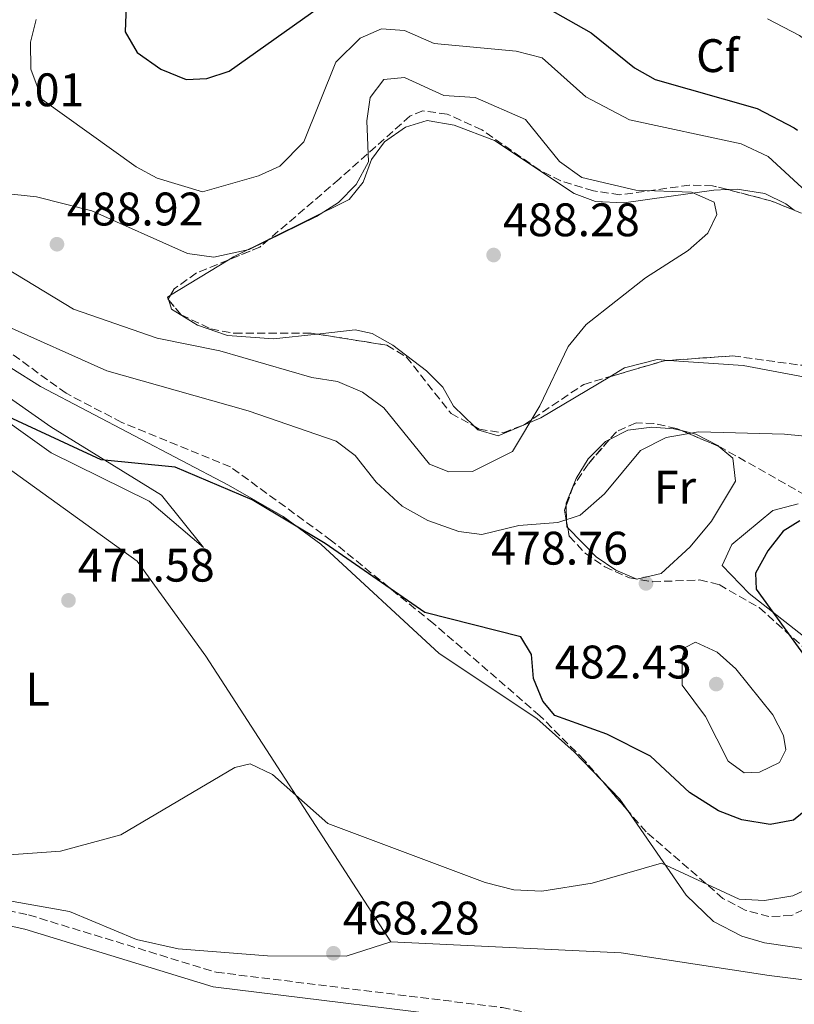
# Model space of a CAD drawing. Units: metres. Extents: x 601764 to 605250, y 4650516 to 4652879.
# Drawn here: x 602138 to 602303, y 4651097 to 4651306 of the extents above; entities that cross this region are included whole.
import ezdxf
from ezdxf.enums import TextEntityAlignment as Align

# ---------------------------------------------------------------- set-up
doc = ezdxf.new("R2010")
doc.units = ezdxf.units.M
doc.header["$MEASUREMENT"] = 0
doc.linetypes.add('DGN Style 3', pattern=[2.435890702152634, 1.739921930109024, -0.6959687720436097])
for name, color, linetype, lineweight in [('Camino', 7, 'DGN Style 3', 0), ('Cota de punto acotado terreno', 7, 'Continuous', 0), ('Curva de nivel directora', 30, 'Continuous', 30), ('Curva de nivel intermedia', 30, 'Continuous', 0), ('Etiqueta de uso rústico', 92, 'Continuous', 0), ('Etiqueta de zona arbolada', 92, 'Continuous', 0), ('Línea de cambio de uso (parcela vista)', 92, 'Continuous', 0), ('Margen derecho', 7, 'Continuous', 0), ('Punto acotado terreno (símbolo)', 7, 'Continuous', 0), ('Zona arbolada', 92, 'DGN Style 3', 0)]:
    doc.layers.add(name, color=color, linetype=linetype, lineweight=lineweight)
doc.styles.add('Style-Arial', font='arial.ttf')

# ---------------------------------------------------------------- blocks, each defined once
blk = doc.blocks.new('5PATER')
at = {"layer": 'Punto acotado terreno (símbolo)', "linetype": 'Continuous', "lineweight": 0}
h = blk.add_hatch(color=51, dxfattribs=at)
edge = h.paths.add_edge_path()
edge.add_ellipse((0, 0), major_axis=(-0.1095731443231308, -0.1110710700762829), ratio=0.9994222409660317, start_angle=0, end_angle=360)

msp = doc.modelspace()

# ---------------------------------------------------------------- linework, layer by layer
at = {"layer": 'Camino', "color": 7, "linetype": 'DGN Style 3', "lineweight": 0}
msp.add_polyline3d([(601883.5799999967, 4651134.039999999, 475.770000000004), (601903.0699999997, 4651134.07, 475.3399999999966), (601925.9299999989, 4651135.34, 474.1699999999984), (601952.5799999969, 4651134.989999998, 473.5599999999977), (601963.7199999992, 4651134.020000001, 472.929999999993), (602003.9099999999, 4651128.25, 471.5200000000042), (602017.2699999996, 4651127.170000004, 471.199999999997), (602067.730000001, 4651130.060000001, 470.1399999999995), (602079.2800000003, 4651128.180000001, 470.050000000003), (602098.8799999983, 4651123.390000001, 469.6100000000006), (602118.6399999995, 4651120.540000001, 468.529999999999), (602139.7799999999, 4651115.890000002, 468.0899999999967), (602179.7499999994, 4651103.700000001, 466.1900000000023), (602240.6400000001, 4651096.160000001, 464.3399999999965), (602279.0599999984, 4651088.24, 464.1100000000006)], dxfattribs=at)
at = {"layer": 'Curva de nivel directora', "color": 30, "linetype": 'Continuous', "lineweight": 30, "elevation": 475, "flags": 128}
for points in [[(602161.2699999989, 4651328.470000001), (602160.339999999, 4651303.900000001), (602162.8800000005, 4651299.5), (602167.9199999986, 4651295.990000002), (602173.3300000001, 4651293.730000001), (602177.7499999988, 4651293.939999999), (602182.4800000008, 4651295.560000002), (602205.8899999998, 4651312.220000001)], [(602248.669999999, 4651309.850000001), (602259.6100000001, 4651303.7), (602268.7999999991, 4651296.230000001), (602273.1899999989, 4651293.789999999), (602294.9599999995, 4651287.590000002), (602302.8099999995, 4651283.470000002), (602303.5400000004, 4651282.960000002)], [(602307.480000001, 4651139.939999999), (602302.690000001, 4651136.07), (602297.7400000001, 4651135.130000002), (602291.6699999993, 4651136.130000001), (602286.7299999996, 4651138.060000002), (602280.5499999993, 4651141.930000002), (602272.23, 4651149.700000001), (602262.9000000004, 4651154.37), (602251.8399999985, 4651158.359999999), (602249.2999999992, 4651161.400000002), (602247.3300000001, 4651166.25), (602246.8799999986, 4651171.330000001), (602244.6199999988, 4651175.130000001), (602224.1899999992, 4651180.27), (602202.9100000003, 4651194.940000001), (602187.4200000005, 4651204.290000001), (602170.9699999996, 4651211.250000001), (602155.2000000004, 4651212.789999999), (602130.5499999986, 4651224.199999999)], [(602304.0399999989, 4651199.810000001), (602300.4499999991, 4651197.570000002), (602297.2199999993, 4651193.380000001), (602294.5599999995, 4651188.689999999), (602294.7400000005, 4651185.24), (602306.6200000005, 4651168.78)]]:
    msp.add_lwpolyline(points, dxfattribs=at)
at = {"layer": 'Curva de nivel intermedia', "color": 30, "linetype": 'Continuous', "lineweight": 0, "flags": 128}
for points, elevation in [([(602141.3700000013, 4651306.57), (602140.2000000001, 4651301.7), (602140.2800000005, 4651295.98), (602142.660000001, 4651289.480000001), (602162.6700000004, 4651275.139999999), (602167.1500000019, 4651272.759999999), (602176.8000000012, 4651269.830000001), (602188.7200000014, 4651273.269999999), (602193.260000001, 4651275.309999999), (602198.3600000017, 4651280.52), (602205.1800000012, 4651297.48), (602210.3700000013, 4651302.539999999), (602214.9700000014, 4651304.529999999), (602219.8000000016, 4651304.160000001), (602226.1300000016, 4651301.449999999), (602243.5900000005, 4651299.779999999)], 480), ([(602297.15, 4651306.65), (602303.9400000006, 4651303.15), (602314.360000001, 4651295.26), (602345.7200000006, 4651277.279999998), (602355.6600000004, 4651273.08), (602370.1599999999, 4651269.42), (602405.780000002, 4651269.42), (602458.6500000008, 4651280.56)], 470), ([(602243.5900000005, 4651299.779999999), (602249.1400000006, 4651298.359999998), (602258.4800000014, 4651290.100000001), (602267.7199999995, 4651285.170000001), (602291.5100000007, 4651280.099999999), (602297.2900000009, 4651277.380000001), (602306.3000000009, 4651269.039999999)], 480), ([(602134.2200000009, 4651269.560000001), (602141.4900000021, 4651268.769999999), (602153.2699999993, 4651265.789999999), (602173.6200000005, 4651256.739999999), (602179.2500000009, 4651255.970000001), (602186.740000001, 4651257.539999999), (602201.1199999999, 4651264.569999999), (602205.7600000001, 4651267.570000002), (602209.550000001, 4651271.410000001), (602212.2000000019, 4651276.25), (602211.8100000008, 4651284.939999999), (602212.5500000007, 4651289.909999999), (602215.4100000017, 4651293.779999998), (602219.8200000017, 4651294.199999998), (602228.2000000014, 4651290.369999999), (602234.8900000014, 4651289.92), (602245.570000001, 4651285.230000001), (602252.86, 4651276.319999999), (602257.5700000017, 4651272.890000001), (602269.0899999996, 4651270.189999999), (602280.9600000007, 4651269.789999999), (602285.7999999998, 4651267.680000001), (602286.3499999996, 4651265.05), (602284.4000000006, 4651261.050000001), (602280.2099999996, 4651257.369999999), (602271.1400000014, 4651251.560000001), (602258.5000000015, 4651241.609999999), (602254.7100000007, 4651236.939999999), (602248.6399999999, 4651224.28), (602242.8200000017, 4651214.59), (602234.2800000011, 4651210.33), (602229.2499999997, 4651210.23)], 485.0000000000001), ([(602229.2499999997, 4651210.23), (602225.1700000005, 4651211.859999998), (602215.4299999997, 4651223.849999999), (602210.8899999999, 4651227.159999998), (602205.5600000012, 4651229.430000001), (602200.0899999995, 4651230.319999999), (602180.5300000017, 4651235.999999999), (602167.1400000007, 4651238.67), (602149.3100000008, 4651244.890000001), (602132.6400000007, 4651254.910000001)], 485.0000000000001), ([(602262.4600000001, 4651205.569999999), (602257.2400000008, 4651201.01), (602252.470000001, 4651199.449999999), (602244.1900000018, 4651198.800000001), (602236.3300000008, 4651196.880000001), (602231.4000000021, 4651197.55), (602224.8100000008, 4651199.890000001), (602219.3099999998, 4651202.939999999), (602213.8000000002, 4651208.019999999), (602209.3200000008, 4651213.699999998), (602205.2900000007, 4651216.73), (602186.5399999998, 4651223.23), (602156.4600000011, 4651231.740000002), (602134.2200000009, 4651241.67)], 480), ([(602329.7800000014, 4651215.41), (602300.7500000009, 4651218.260000001), (602282.4800000006, 4651218.75), (602275.5300000013, 4651217.529999999), (602270.0599999996, 4651214.789999999), (602262.4600000001, 4651205.569999999)], 480), ([(602281.8400000012, 4651173.939999999), (602279.5800000015, 4651172.849999999), (602278.9700000013, 4651170.499999999), (602278.9500000011, 4651164.819999999), (602283.9400000002, 4651158.119999998), (602288.7300000001, 4651148.619999999), (602292.1800000012, 4651146.119999997), (602295.4199999999, 4651146.259999999), (602299.7100000015, 4651148.369999998), (602301.0300000003, 4651151.04), (602300.5800000011, 4651154.079999999), (602298.2499999999, 4651158.519999999), (602290.4199999999, 4651168.26), (602286.4200000011, 4651171.850000001), (602281.8400000012, 4651173.939999999)], 480), ([(602315.140000001, 4651125.880000001), (602302.5300000003, 4651119.930000001), (602296.4900000007, 4651118.969999999), (602291.0900000005, 4651119.28), (602274.5700000002, 4651126.929999999), (602259.8300000015, 4651122.669999998), (602249.0800000002, 4651120.920000001), (602243.1200000013, 4651121.229999999), (602236.9800000011, 4651122.800000001), (602203.5000000005, 4651135.329999999), (602191.6900000019, 4651145.789999999), (602186.9900000015, 4651148.08), (602183.7000000011, 4651147.269999999), (602159.4000000004, 4651132.939999999), (602146.5800000015, 4651129.460000001), (602127.6500000019, 4651128.109999998)], 470)]:
    msp.add_lwpolyline(points, dxfattribs=dict(at, elevation=elevation))
at = {"layer": 'Línea de cambio de uso (parcela vista)', "color": 92, "linetype": 'Continuous', "lineweight": 0, "extrusion": (-0.1294098710164497, 0.2945588485058145, 0.9468305920545842), "elevation": 1292600.431807222, "flags": 128}
msp.add_lwpolyline([(-2422187.236492657, -3802498.235491672), (-2422188.555354717, -3802498.424468514), (-2422197.052747109, -3802498.83723372)], dxfattribs=at)
at = {"layer": 'Línea de cambio de uso (parcela vista)', "color": 92, "linetype": 'Continuous', "lineweight": 0, "extrusion": (0.03895579830147196, 0.02381877885034588, 0.9989570118642611), "elevation": 134731.4058865157, "flags": 128}
msp.add_lwpolyline([(3654139.363310566, -2936976.020595534), (3654139.363310567, -2936990.411565134)], dxfattribs=at)
at = {"layer": 'Línea de cambio de uso (parcela vista)', "color": 92, "linetype": 'Continuous', "lineweight": 0, "extrusion": (0.01874445436965717, 0.0567674952780545, 0.9982114489977763), "elevation": 275813.0234809997, "flags": 128}
msp.add_lwpolyline([(886576.4917176894, -4597240.094310048), (886576.7649768551, -4597240.462312994), (886576.3106225054, -4597240.999262745)], dxfattribs=at)
at = {"layer": 'Línea de cambio de uso (parcela vista)', "color": 92, "linetype": 'Continuous', "lineweight": 0, "extrusion": (-0.01518949425486183, 0.04574469523057893, 0.9988376755622222), "elevation": 204109.572534768, "flags": 128}
msp.add_lwpolyline([(-2037239.180831876, -4219561.66866923), (-2037239.180831875, -4219561.94252474)], dxfattribs=at)
at = {"layer": 'Línea de cambio de uso (parcela vista)', "color": 92, "linetype": 'Continuous', "lineweight": 0, "extrusion": (0.001399858180952801, -0.07774953599151417, 0.9969719404527779), "elevation": -360306.6012330279, "flags": 128}
msp.add_lwpolyline([(685886.717761626, 4625592.600657441), (685886.717761626, 4625596.133224967)], dxfattribs=at)
at = {"layer": 'Línea de cambio de uso (parcela vista)', "color": 92, "linetype": 'Continuous', "lineweight": 0, "extrusion": (0.03640249760706179, -0.07704027612263863, 0.9963632139049071), "elevation": -335927.4922103477, "flags": 128}
msp.add_lwpolyline([(2531616.125332366, 3933755.082251674), (2531616.023347524, 3933755.376826116), (2531616.466564843, 3933756.363826536)], dxfattribs=at)
at = {"layer": 'Línea de cambio de uso (parcela vista)', "color": 92, "linetype": 'Continuous', "lineweight": 0, "extrusion": (0.02824596635167088, -0.09591729498966411, 0.9949884611927549), "elevation": -428644.3622358017, "flags": 128}
msp.add_lwpolyline([(1891626.697151876, 4270114.539726404), (1891629.312364709, 4270109.470209817), (1891630.202457186, 4270106.763934046)], dxfattribs=at)
at = {"layer": 'Línea de cambio de uso (parcela vista)', "color": 92, "linetype": 'Continuous', "lineweight": 0}
for points in [[(602191.0125000002, 4651259.785700001, 486.0071999999927), (602208.0800000001, 4651268.24, 485.7100000000065), (602211, 4651271.930000001, 486.0399999999936), (602212.8399999999, 4651276.76, 486.5899999999965), (602215.5800000001, 4651280.51, 486.8899999999995), (602220.0499999998, 4651283.58, 486.9700000000012), (602224.6799999997, 4651285.02, 487.0399999999936), (602230.4299999997, 4651284.060000001, 487.1999999999971), (602239.0099999999, 4651280.74, 487.4499999999971), (602255.9500000002, 4651269.470000001, 487.5), (602260.4900000002, 4651267.77, 487.2299999999959), (602266.5599999996, 4651267.52, 486.7200000000012), (602285.7100000001, 4651270.230000001, 485.0399999999936), (602288.6458000002, 4651270.323899999, 484.793399999995)], [(602288.6458000002, 4651270.323899999, 484.793399999995), (602290.7100000001, 4651270.390000001, 484.6199999999953), (602296.5599999996, 4651269.52, 484.1300000000047), (602301.0199999996, 4651267.26, 483.7100000000065), (602302.8493999997, 4651265.911400001, 483.516499999998)], [(602119.7386999996, 4651222.489600001, 475.0117999999929), (602116.8799999999, 4651224.609999999, 475.3699999999953), (602112.5099999999, 4651230.99, 475.679999999993), (602113.6600000003, 4651236.380000001, 476.4900000000052), (602144.6200000001, 4651214.310000001, 474.4400000000023), (602165.4299999997, 4651203.970000001, 473.8999999999942), (602177.0099999999, 4651194.09, 473.9400000000023), (602168.0499999998, 4651205.24, 475.1399999999995), (602144.4800000006, 4651219.779999999, 476.5500000000029), (602118.9600000001, 4651237.710000001, 477.8399999999965), (602108.8899999997, 4651256.82, 479.1100000000006), (602107.25, 4651267.65, 480.1699999999983), (602104.0702000001, 4651265.8192, 479.979800000001)], [(602201.2401000002, 4651239.57, 487.7652999999991), (602191.9600000001, 4651238.529999999, 487.1999999999971), (602182.1100000005, 4651239.289999999, 487.1999999999971), (602175.7800000003, 4651241.49, 487.1600000000035), (602170.2400000002, 4651244.890000001, 487.0200000000041), (602169.6205000002, 4651246.755899999, 486.9251999999979)], [(602122.7300000006, 4651242.380000001, 478.4499999999971), (602129.5800000001, 4651236.369999999, 477.5500000000029), (602142.3399999999, 4651228.390000001, 476.7700000000041), (602182.3600000005, 4651207.380000001, 475.1399999999995), (602193.9600000001, 4651200.710000001, 475.2700000000041), (602202.04, 4651194.800000001, 475.1000000000058), (602227.2000000002, 4651171.52, 474.1300000000047), (602248.0099999999, 4651157.689999999, 473.1999999999971), (602256, 4651150.630000001, 472.4900000000052), (602261.7664000001, 4651144.619899999, 471.7468999999983)], [(602234.6426999997, 4651219.928099999, 486.4948000000004), (602230.29, 4651224.230000001, 487.2400000000052), (602227.9800000006, 4651228.26, 487.3899999999995), (602224.4900000002, 4651231.74, 487.9700000000012), (602217.3300000001, 4651237.210000001, 488.5099999999948), (602212.9299999997, 4651239.689999999, 488.4400000000023), (602209.3600000005, 4651240.480000001, 488.2599999999948), (602201.2401000002, 4651239.57, 487.7652999999991)], [(602276.1118000001, 4651233.9553, 484.4597000000067), (602273.6299999999, 4651234.130000001, 484.4799999999959), (602266.6699999999, 4651232.350000001, 484.6900000000023), (602263.5358999996, 4651230.481799999, 484.8466999999946)], [(602325.3026999999, 4651225.5987, 483.5188000000053), (602320.6399999997, 4651227.470000001, 484.1499999999942), (602291.9600000001, 4651232.84, 484.3300000000018), (602276.1118000001, 4651233.9553, 484.4597000000067)], [(602263.5358999996, 4651230.481799999, 484.8466999999946), (602248.8700000001, 4651221.74, 485.5800000000018), (602239.7800000003, 4651217.92, 485.7899999999936), (602235.4299999997, 4651219.15, 486.3600000000006), (602234.6426999997, 4651219.928099999, 486.4948000000004)], [(602216.9100000003, 4651110.140000001, 468.4199999999983), (602177.5099999999, 4651171.02, 472.0099999999948), (602162.8700000001, 4651191.220000001, 472.8999999999942), (602131.7999999998, 4651213.539999999, 473.5), (602119.7386999996, 4651222.489600001, 475.0117999999929)], [(602263.5131000001, 4651217.1327, 480.8798999999999), (602267.3899999997, 4651219.119999999, 480.6600000000035), (602272.4900000002, 4651219.74, 480.3300000000018), (602277.2100000001, 4651219.42, 479.9900000000052), (602278.7901999997, 4651219.019900001, 479.8723000000027)], [(602278.7901999997, 4651219.019900001, 479.8723000000027), (602281.9100000003, 4651218.230000001, 479.6399999999995), (602286.54, 4651215.810000001, 479.2899999999936), (602286.7417000001, 4651215.644300001, 479.2762999999978)], [(602254.2971999999, 4651203.129799999, 480.6687999999995), (602254.29, 4651203.529999999, 480.6999999999971), (602256.4000000004, 4651208.789999999, 481), (602258.9199999999, 4651212.970000001, 481.0599999999977), (602262.6299999999, 4651216.680000001, 480.929999999993), (602263.5131000001, 4651217.1327, 480.8798999999999)], [(602286.7417000001, 4651215.644300001, 479.2762999999978), (602289.79, 4651213.140000001, 479.070000000007), (602290.2999999998, 4651208.27, 479.1499999999942), (602285.2100000001, 4651199.75, 478.6600000000035), (602280.7000000002, 4651194.25, 478.5500000000029), (602274.5, 4651188.619999999, 478.820000000007), (602269.2800000003, 4651187.4, 479.5599999999977), (602264.8700000001, 4651189.32, 479.6199999999953), (602260.6299999999, 4651192.16, 479.5899999999965), (602254.5976, 4651198.3082, 480.2848999999987)], [(602307.7800000003, 4651172.890000001, 472.75), (602293.2199999997, 4651184.32, 474.7299999999959), (602287.4900000002, 4651190.279999999, 476.2200000000012), (602289.5300000003, 4651194.789999999, 475.9900000000052), (602298.2999999998, 4651201.980000001, 476.3399999999965), (602303.7000000002, 4651203.449999999, 476.2599999999948)], [(602267.3145000003, 4651138.1884, 470.9694000000018), (602279.8399999999, 4651120.100000001, 468.8699999999953), (602285.6699999999, 4651114.51, 468.179999999993), (602291.6799999997, 4651111.369999999, 467.75), (602296.4699999997, 4651109.949999999, 467.5200000000041), (602318.1100000005, 4651106.859999999, 466.9400000000023), (602323.5199999996, 4651103.789999999, 466.8800000000047), (602322.9400000004, 4651099.779999999, 466.9400000000023), (602297.5199999996, 4651102.99, 467.1100000000006), (602266.0099999999, 4651107.83, 468.1499999999942), (602216.9100000003, 4651110.140000001, 468.6900000000023)], [(602216.9100000003, 4651110.140000001, 468.3000000000029), (602207.4199999999, 4651107.100000001, 468.2100000000065), (602190.6299999999, 4651107.180000001, 468.3500000000058), (602171.5999999996, 4651108.65, 468.1000000000058), (602162.79, 4651110.680000001, 468.3300000000018), (602148.5099999999, 4651116.609999999, 469.2700000000041), (602099.2199999997, 4651125.359999999, 471.0800000000018), (602083.0099999999, 4651129.52, 471.1999999999971), (602073.0499999998, 4651131.119999999, 471.1999999999971), (602064.0527999997, 4651135.628599999, 472.1496999999945)]]:
    msp.add_polyline3d(points, dxfattribs=at)
at = {"layer": 'Margen derecho', "color": 7, "linetype": 'Continuous', "lineweight": 0}
msp.add_polyline3d([(602129.0599999977, 4650991.620000003, 470.8000000000029), (602178.4400000018, 4651008.570000002, 469.1499999999942), (602188.6099999996, 4651013.690000002, 468.9799999999959), (602202.2199999974, 4651023.109999999, 468.8399999999965), (602223.2100000002, 4651036.609999999, 466.7700000000041), (602242.8599999998, 4651049.399999999, 466.1999999999972), (602251.6599999996, 4651057.840000002, 465.0399999999936), (602261.0499999997, 4651072.390000001, 464.4600000000063), (602267.6299999978, 4651080.220000001, 464.2499999999999), (602273.9800000001, 4651085.63, 464.1100000000006), (602274.0199999983, 4651085.649999999, 464.1300000000046), (602240.1900000009, 4651093.039999999, 464.3399999999965), (602179.0900000001, 4651100.609999999, 466.1900000000023), (602138.9799999996, 4651112.830000004, 468.0899999999967), (602118.0799999986, 4651117.430000002, 468.529999999999)], dxfattribs=at)
at = {"layer": 'Zona arbolada', "color": 92, "linetype": 'DGN Style 3', "lineweight": 0, "extrusion": (0.0922018940027253, 0.1786207165617978, 0.9795884086478668), "elevation": 886818.7788409309, "flags": 128}
msp.add_lwpolyline([(1598257.197419033, -4319278.86554659), (1598262.579255279, -4319278.360108665), (1598271.842672241, -4319276.217469752)], dxfattribs=at)
at = {"layer": 'Zona arbolada', "color": 92, "linetype": 'DGN Style 3', "lineweight": 0, "extrusion": (0.1577385662334864, -0.1693069133605693, 0.9728585271307031), "elevation": -692029.821279006, "flags": 128}
msp.add_lwpolyline([(3611216.966785615, 2911538.869760101), (3611214.332095489, 2911538.98255146), (3611207.51183888, 2911541.644600396)], dxfattribs=at)
at = {"layer": 'Zona arbolada', "color": 92, "linetype": 'DGN Style 3', "lineweight": 0, "extrusion": (0.03961054404542333, 0.06970133091069035, 0.9967811842474275), "elevation": 348535.644383805, "flags": 128}
msp.add_lwpolyline([(1774553.37215264, -4327377.776167493), (1774553.37215264, -4327376.851884609)], dxfattribs=at)
at = {"layer": 'Zona arbolada', "color": 92, "linetype": 'DGN Style 3', "lineweight": 0, "extrusion": (0.01074329433030259, 0.08569380915199137, 0.9962635959925238), "elevation": 405537.3807733419, "flags": 128}
msp.add_lwpolyline([(-18902.24828724354, -4672460.735207549), (-18902.206288688, -4672460.633313972), (-18902.36611055757, -4672460.487420893)], dxfattribs=at)
at = {"layer": 'Zona arbolada', "color": 92, "linetype": 'DGN Style 3', "lineweight": 0, "extrusion": (0.01420594999534622, 0.003117129793046357, 0.9998942316498196), "elevation": 23539.28967316214, "flags": 128}
msp.add_lwpolyline([(602195.8694255261, 4651179.703423225), (602207.5248526055, 4651183.111639785), (602208.446748526, 4651183.1769401)], dxfattribs=at)
at = {"layer": 'Zona arbolada', "color": 92, "linetype": 'DGN Style 3', "lineweight": 0, "extrusion": (0.1119651654426941, -0.04753186346787445, 0.9925746942586545), "elevation": -153170.7260366952, "flags": 128}
msp.add_lwpolyline([(4516746.464530215, 1253832.772719078), (4516746.464530215, 1253841.475687627)], dxfattribs=at)
at = {"layer": 'Zona arbolada', "color": 92, "linetype": 'DGN Style 3', "lineweight": 0, "extrusion": (-0.04440347456104701, -0.145463151583263, 0.9883667350626342), "elevation": -702846.2831139092, "flags": 128}
msp.add_lwpolyline([(-781933.1416033506, 4570666.109887956), (-781933.2054379261, 4570664.979631952), (-781932.0528997467, 4570662.721092467)], dxfattribs=at)
at = {"layer": 'Zona arbolada', "color": 92, "linetype": 'DGN Style 3', "lineweight": 0, "extrusion": (0.02428873979525235, -0.1332601198054543, 0.9907834261777871), "elevation": -604716.2017178326, "flags": 128}
msp.add_lwpolyline([(1426506.9560124, 4426710.354524185), (1426506.9560124, 4426709.020507101)], dxfattribs=at)
at = {"layer": 'Zona arbolada', "color": 92, "linetype": 'DGN Style 3', "lineweight": 0, "extrusion": (0.05255269865881861, -0.06092043787467381, 0.9967582024306765), "elevation": -251228.0514539815, "flags": 128}
msp.add_lwpolyline([(3494109.001193638, 3118316.748264817), (3494109.001193638, 3118325.269746684)], dxfattribs=at)
at = {"layer": 'Zona arbolada', "color": 92, "linetype": 'DGN Style 3', "lineweight": 0}
for points in [[(602311.1500000004, 4651262.550000001, 482.5500000000029), (602297.8399999999, 4651267.939999999, 482.820000000007), (602285.4600000001, 4651271.15, 483.3999999999942), (602280.54, 4651271.27, 483.9100000000035), (602265.7199999997, 4651269.199999999, 486.1300000000047), (602260.0599999996, 4651270.050000001, 486.5299999999989), (602253.1399999997, 4651272.180000001, 486.8099999999977), (602248.6200000001, 4651274.449999999, 486.8899999999995), (602236.3099999996, 4651283.039999999, 487.0099999999948), (602228.9500000002, 4651286.390000001, 487.0099999999948), (602223.7199999997, 4651287.100000001, 486.929999999993), (602221, 4651285.939999999, 486.8500000000058), (602205.9100000003, 4651272.550000001, 484.8399999999965), (602189.0099999999, 4651258.07, 485.0599999999977), (602175.5199999996, 4651252.57, 486.2899999999936), (602170.7699999996, 4651249.189999999, 486.6399999999995), (602169.4800000006, 4651246.92, 486.8500000000058), (602172.2699999996, 4651243.66, 487.1000000000058), (602178.5800000001, 4651240.66, 487.3300000000018), (602183.5800000001, 4651239.720000001, 487.4700000000012), (602199.9400000004, 4651239.779999999, 487.7599999999948), (602216.0999999996, 4651237.17, 488.8000000000029), (602220.2100000001, 4651234.710000001, 488.6300000000047), (602229.7400000002, 4651222.67, 487.1600000000035), (602235.7300000006, 4651219.32, 486.2299999999959), (602240.8799999999, 4651218.560000001, 485.6199999999953), (602245.1900000004, 4651220.199999999, 485.4799999999959), (602257.9900000002, 4651228.859999999, 485.2100000000065), (602275.1900000004, 4651233.890000001, 484.9499999999971), (602289.7199999997, 4651234.92, 484.7400000000052), (602304.4400000004, 4651232.92, 484.6100000000006)], [(602253.1399999997, 4651272.180000001, 486.8099999999977), (602248.6200000001, 4651274.449999999, 486.8899999999995), (602236.3099999996, 4651283.039999999, 487.0099999999948), (602228.9500000002, 4651286.390000001, 487.0099999999948), (602223.7199999997, 4651287.100000001, 486.929999999993), (602221, 4651285.939999999, 486.8500000000058), (602205.9100000003, 4651272.550000001, 484.8399999999965), (602191.0125000002, 4651259.785700001, 485.0338999999949)], [(602225.9900000002, 4651177.930000001, 474.7799999999989), (602204.2999999998, 4651195.57, 476.25), (602182.7599999999, 4651211.300000001, 477.5800000000018), (602159.6299999999, 4651220.76, 478.6100000000006), (602147.7599999999, 4651226.949999999, 479.0599999999977), (602135.7000000002, 4651235.720000001, 479.5399999999936), (602121.3300000001, 4651249.76, 480.179999999993), (602118.6200000001, 4651252.880000001, 480.3099999999977), (602116.1399999997, 4651257.51, 480.4700000000012), (602115.2300000006, 4651262.82, 480.6300000000047), (602116.0099999999, 4651269.779999999, 480.8500000000058), (602118.6699999999, 4651273.449999999, 481.1399999999995), (602127.1267999997, 4651279.288799999, 482.0629000000045)], [(602288.6458000002, 4651270.323899999, 483.2507000000041), (602285.4600000001, 4651271.15, 483.3999999999942), (602280.54, 4651271.27, 483.9100000000035), (602265.7199999997, 4651269.199999999, 486.1300000000047), (602260.0599999996, 4651270.050000001, 486.5299999999989), (602253.1399999997, 4651272.180000001, 486.8099999999977)], [(602182.2544999998, 4651255.3157, 485.6760000000068), (602175.5199999996, 4651252.57, 486.2899999999936), (602170.7699999996, 4651249.189999999, 486.6399999999995), (602169.9895000001, 4651247.816500001, 486.7670999999973)], [(602169.6205000002, 4651246.755899999, 486.8625999999931), (602172.2699999996, 4651243.66, 487.1000000000058), (602178.5800000001, 4651240.66, 487.3300000000018), (602183.5800000001, 4651239.720000001, 487.4700000000012), (602199.9400000004, 4651239.779999999, 487.7599999999948), (602201.2401000002, 4651239.57, 487.8436999999976)], [(602201.2401000002, 4651239.57, 487.8436999999976), (602216.0999999996, 4651237.17, 488.8000000000029), (602220.2100000001, 4651234.710000001, 488.6300000000047), (602229.7400000002, 4651222.67, 487.1600000000035), (602234.6426999997, 4651219.928099999, 486.3987999999954)], [(602306.9800000006, 4651118.02, 470.3099999999977), (602302.2400000002, 4651115.779999999, 470.0800000000018), (602297.4400000004, 4651115.550000001, 470.1100000000006), (602292.3899999997, 4651116.91, 470.25), (602287.6600000003, 4651119.42, 470.4700000000012), (602271.29, 4651133.58, 471.5899999999965), (602258.0999999996, 4651148.869999999, 473.2200000000012), (602248.6500000004, 4651158.300000001, 474.0099999999948), (602225.9900000002, 4651177.930000001, 474.7799999999989), (602204.2999999998, 4651195.57, 476.25), (602182.7599999999, 4651211.300000001, 477.5800000000018), (602159.6299999999, 4651220.76, 478.6100000000006), (602147.7599999999, 4651226.949999999, 479.0599999999977), (602135.7000000002, 4651235.720000001, 479.5399999999936)], [(602276.1118000001, 4651233.9553, 484.9367000000057), (602289.7199999997, 4651234.92, 484.7400000000052), (602304.4400000004, 4651232.92, 484.6100000000006), (602314.25, 4651230.17, 484.5299999999989), (602324.9199999999, 4651225.850000001, 483.9799999999959), (602325.3026999999, 4651225.5987, 483.8987000000052)], [(602234.6426999997, 4651219.928099999, 486.3987999999954), (602235.7300000006, 4651219.32, 486.2299999999959), (602240.8799999999, 4651218.560000001, 485.6199999999953), (602245.1900000004, 4651220.199999999, 485.4799999999959), (602257.9900000002, 4651228.859999999, 485.2100000000065), (602263.5358999996, 4651230.481799999, 485.1261999999988)], [(602311.5499999998, 4651201.65, 476.25), (602287.2699999996, 4651215.42, 478.570000000007), (602277.7300000006, 4651219.470000001, 479.8399999999965), (602272.9600000001, 4651220.52, 480.4700000000012), (602269.1399999997, 4651220.630000001, 480.929999999993), (602264.9500000002, 4651218.779999999, 481.2899999999936), (602258.9400000004, 4651211.890000001, 481.3099999999977), (602255.7800000003, 4651207.15, 480.8099999999977), (602253.9100000003, 4651202.08, 479.9799999999959), (602254.9199999999, 4651196.539999999, 479.2100000000065), (602258.2800000003, 4651192.9, 479.1499999999942), (602262.4800000006, 4651190.029999999, 479.320000000007), (602267.7400000002, 4651187.640000001, 479.1699999999983), (602272.6699999999, 4651186.83, 478.4799999999959), (602282.6699999999, 4651187.210000001, 476.6300000000047), (602286.8499999996, 4651186.210000001, 476.0500000000029), (602295.3899999997, 4651181.32, 475.1699999999983), (602306.3799999999, 4651171.460000001, 474.4100000000035)], [(602278.7901999997, 4651219.019900001, 479.6989000000031), (602277.7300000006, 4651219.470000001, 479.8399999999965), (602272.9600000001, 4651220.52, 480.4700000000012), (602269.1399999997, 4651220.630000001, 480.929999999993), (602264.9500000002, 4651218.779999999, 481.2899999999936), (602263.5131000001, 4651217.1327, 481.2948000000034)], [(602263.5131000001, 4651217.1327, 481.2948000000034), (602258.9400000004, 4651211.890000001, 481.3099999999977), (602255.7800000003, 4651207.15, 480.8099999999977), (602254.2971999999, 4651203.129799999, 480.1518999999971)], [(602379.5247, 4651134.502, 469.5451999999932), (602371.1699999999, 4651141.66, 470.1699999999983), (602332.1399999997, 4651181.83, 474.3600000000006), (602311.5499999998, 4651201.65, 476.25), (602287.2699999996, 4651215.42, 478.570000000007), (602286.7417000001, 4651215.644300001, 478.6402999999991)], [(602254.5976, 4651198.3082, 479.4557999999961), (602254.9199999999, 4651196.539999999, 479.2100000000065), (602258.2800000003, 4651192.9, 479.1499999999942), (602262.4800000006, 4651190.029999999, 479.320000000007), (602267.7400000002, 4651187.640000001, 479.1699999999983), (602272.6699999999, 4651186.83, 478.4799999999959), (602282.6699999999, 4651187.210000001, 476.6300000000047), (602286.8499999996, 4651186.210000001, 476.0500000000029), (602295.3899999997, 4651181.32, 475.1699999999983), (602306.3799999999, 4651171.460000001, 474.4100000000035), (602312.8200000003, 4651163.76, 474.1300000000047), (602317.3799999999, 4651154.960000001, 473.8000000000029), (602318.4500000002, 4651149.84, 473.5399999999936), (602316.9299999997, 4651133.84, 472.2700000000041), (602314, 4651125.810000001, 471.2400000000052), (602310.8200000003, 4651121.449999999, 470.7299999999959), (602306.9800000006, 4651118.02, 470.3099999999977), (602302.2400000002, 4651115.779999999, 470.0800000000018), (602297.4400000004, 4651115.550000001, 470.1100000000006), (602292.3899999997, 4651116.91, 470.25), (602287.6600000003, 4651119.42, 470.4700000000012), (602271.29, 4651133.58, 471.5899999999965), (602267.3145000003, 4651138.1884, 472.0813000000053)], [(602261.7664000001, 4651144.619899999, 472.7669000000024), (602258.0999999996, 4651148.869999999, 473.2200000000012), (602248.6500000004, 4651158.300000001, 474.0099999999948), (602225.9900000002, 4651177.930000001, 474.7799999999989)]]:
    msp.add_polyline3d(points, dxfattribs=at)

# ---------------------------------------------------------------- block references
at = {"layer": 'Punto acotado terreno (símbolo)', "color": 7, "linetype": 'Continuous', "lineweight": 0, "xscale": 10, "yscale": 10, "zscale": 10}
for p in [(602145.8199999994, 4651258.690000002, 488.9199999999983), (602238.8099999975, 4651256.390000001, 488.2799999999989), (602271.2600000021, 4651186.480000001, 478.7599999999953), (602148.2699999991, 4651182.859999999, 471.5800000000018), (602286.2299999989, 4651165.040000001, 482.4299999999935), (602204.6999999986, 4651107.730000001, 468.2799999999993)]:
    msp.add_blockref('5PATER', p, dxfattribs=at)

# ---------------------------------------------------------------- texts
at = {"layer": 'Cota de punto acotado terreno', "color": 7, "linetype": 'Continuous', "lineweight": 0, "style": 'Style-Arial'}
for s, p in [('482.01', (602122.5100000014, 4651288.059999998, 482)), ('488.92', (602147.879999998, 4651262.690000001, 488.9199999999983)), ('488.28', (602240.8000000012, 4651260.390000001, 488.2799999999989)), ('478.76', (602238.2800000003, 4651190.480000001, 478.7599999999948)), ('471.58', (602150.2600000007, 4651186.86, 471.5800000000018)), ('482.43', (602251.8500000023, 4651166.239999998, 482.429999999993)), ('468.28', (602206.6900000002, 4651111.730000001, 468.2799999999989))]:
    msp.add_text(s, height=7.000000000000002, dxfattribs=at).set_placement(p)
at = {"layer": 'Etiqueta de uso rústico', "color": 92, "linetype": 'Continuous', "lineweight": 0, "style": 'Style-Arial'}
for s, p in [('Fr', (602277.443685267, 4651206.970009997, 479.4499999999971)), ('L', (602141.7114203803, 4651163.950009998, 471.070000000007))]:
    msp.add_text(s, height=7.000000000000002, dxfattribs=at).set_placement(p, align=Align.MIDDLE_CENTER)
at = {"layer": 'Etiqueta de zona arbolada', "color": 92, "linetype": 'Continuous', "lineweight": 0, "style": 'Style-Arial'}
msp.add_text('Cf', height=7.000000000000002, dxfattribs=at).set_placement((602286.5294962435, 4651298.840009999, 472.9100000000035), align=Align.MIDDLE_CENTER)

doc.saveas('drawing.dxf')
